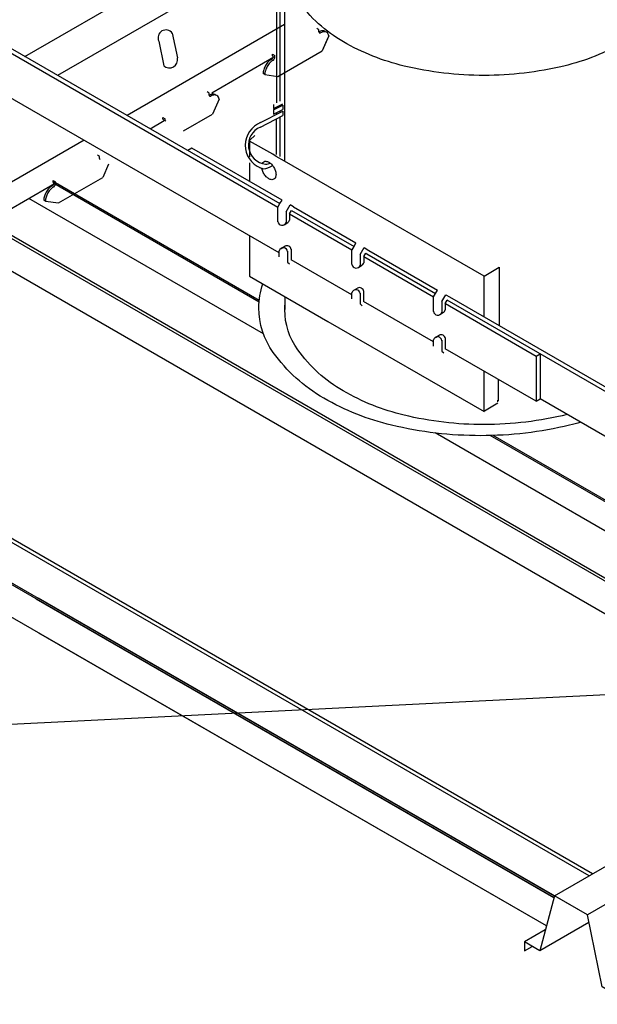
# Model space of a CAD drawing. Units: inches. Extents: x 43244 to 51539, y -12951 to -2333.
# Drawn here: x 47228 to 47237, y -3444 to -3428 of the extents above; entities that cross this region are included whole.
import ezdxf

# ---------------------------------------------------------------- set-up
doc = ezdxf.new("R2010")
doc.units = ezdxf.units.IN
doc.header["$MEASUREMENT"] = 0
for name, color, linetype in [('Building', 1, 'Continuous'), ('Carriers', 132, 'Continuous'), ('Endure', 253, 'Continuous'), ('hw-nonRulon', 7, 'Continuous'), ('Notes', 12, 'Continuous')]:
    doc.layers.add(name, color=color, linetype=linetype)
doc.styles.add('RomanS', font='arial.ttf')
doc.dimstyles.new('00 Std Half inch equals foot', dxfattribs={"dimscale": 48, "dimtxt": 0.0625, "dimasz": 0.0625, "dimexe": 0.03125, "dimexo": 0.03125, "dimgap": 0.03125, "dimtad": 0, "dimtih": 1, "dimtoh": 1, "dimdec": 4, "dimzin": 3, "dimdsep": 46, "dimlunit": 4, "dimtxsty": 'RomanS', "dimcen": 0.09375, "dimdle": 0.125, "dimazin": 0, "dimtfac": 0.75, "dimtdec": 4, "dimtofl": 0, "dimtmove": 1, "dimatfit": 3, "dimfxl": 0, "dimfrac": 1, "dimtolj": 1, "dimtzin": 0, "dimarcsym": 0})

msp = doc.modelspace()

# ---------------------------------------------------------------- linework, layer by layer
at = {"layer": 'Building'}
for p, q in [((47231.78524, -3433.41301), (47228.08065, -3431.27416)), ((47241.77174, -3439.17872), (47234.49555, -3434.97781))]:
    msp.add_line(p, q, dxfattribs=at)
at = {"layer": 'Carriers'}
for p, q in [((47232.66084, -3428.60809), (47232.62558, -3428.58773)), ((47232.66084, -3428.60809), (47232.62558, -3428.58773)), ((47232.66084, -3428.63909), (47232.66084, -3428.60809)), ((47232.66084, -3428.63909), (47232.66084, -3428.60809)), ((47230.34468, -3428.66298), (47230.42426, -3429.05177)), ((47232.81463, -3428.70154), (47232.71228, -3428.94039)), ((47232.80117, -3428.73294), (47232.71228, -3428.94039)), ((47230.13121, -3428.78623), (47230.21078, -3429.17502)), ((47231.9267, -3429.02123), (47231.9267, -3428.99123)), ((47231.96283, -3429.04209), (47231.96283, -3429.01209)), ((47231.80607, -3429.31359), (47232.01325, -3429.34398)), ((47230.92879, -3429.60809), (47230.89353, -3429.58773)), ((47230.92879, -3429.63909), (47230.92879, -3429.60809)), ((47231.08257, -3429.70154), (47230.98023, -3429.94039)), ((47230.19465, -3430.02123), (47230.19465, -3429.99123)), ((47230.23077, -3430.04209), (47230.23077, -3430.01209)), ((47229.19674, -3430.60809), (47229.16148, -3430.58773)), ((47229.19674, -3430.63909), (47229.19674, -3430.60809)), ((47229.33707, -3430.73294), (47229.24818, -3430.94039)), ((47228.4626, -3431.02123), (47228.4626, -3430.99123)), ((47228.49872, -3431.04209), (47228.49872, -3431.01209)), ((47228.34197, -3431.31359), (47228.54914, -3431.34398))]:
    msp.add_line(p, q, dxfattribs=at)
for points in [[(47228.01463, -3429.02728), (47231.70947, -3426.89406)], [(47232.16474, -3427.23121), (47228.53424, -3429.32728)], [(47232.11831, -3428.52602), (47229.63236, -3429.96128)], [(47231.9467, -3429.0421), (47230.96636, -3429.6081)], [(47231.9267, -3428.99123), (47231.96283, -3429.01209)], [(47231.9267, -3429.02123), (47231.93684, -3429.02709)], [(47232.01325, -3429.34398), (47232.71228, -3428.94039)], [(47231.80607, -3429.31359), (47231.78009, -3429.29859)], [(47230.19465, -3429.99123), (47230.23077, -3430.01209)], [(47230.19465, -3430.02123), (47230.20479, -3430.02709)], [(47230.52091, -3430.20558), (47230.98023, -3429.94039)], [(47229.99349, -3430.16978), (47230.21465, -3430.0421)], [(47228.95282, -3430.35361), (47221.46134, -3434.67882)], [(47228.54914, -3431.34398), (47229.24818, -3430.94039)], [(47228.48259, -3431.0421), (47227.50225, -3431.6081)], [(47228.4626, -3430.99123), (47228.49872, -3431.01209)], [(47228.4626, -3431.02123), (47228.47274, -3431.02709)], [(47228.34197, -3431.31359), (47228.31599, -3431.29859)], [(47251.13312, -3434.37393), (47236.89921, -3442.59188)], [(47236.37959, -3442.29188), (47242.47036, -3438.77537)], [(47236.37959, -3442.29188), (47236.1475, -3443.15788), (47235.90761, -3443.01938), (47235.90761, -3443.15938)], [(47237.37119, -3444.00438), (47237.37119, -3443.86438), (47237.1313, -3443.72588), (47236.89921, -3442.59188), (47236.37959, -3442.29188)], [(47236.92337, -3442.70993), (47236.1475, -3443.15788)], [(47236.23533, -3442.83017), (47235.90761, -3443.01938)], [(47235.90761, -3443.15938), (47236.02885, -3443.08938)]]:
    msp.add_lwpolyline(points, dxfattribs=at)
for points in [[(47232.76566, -3428.63954, 0.05962775), (47232.75356, -3428.63049, 0.15685122), (47232.71552, -3428.62228, 0.10661705), (47232.66171, -3428.63959, 0.07234108)], [(47232.66084, -3428.63909, 0.10661705), (47232.6633, -3428.65051, 0.15685122), (47232.66871, -3428.65647, 0.15685122)], [(47232.66084, -3428.63909, 0.10661705), (47232.6633, -3428.65051, 0.15685122), (47232.66871, -3428.65647, 0.15685122), (47232.67657, -3428.65816, 0.10661705), (47232.68769, -3428.65459, 0.07234108)], [(47232.81463, -3428.70154, 0.05356499), (47232.80568, -3428.67434, 0.15685122), (47232.77954, -3428.64549, 0.15685122), (47232.7415, -3428.63728, 0.10661705), (47232.68769, -3428.65459, 0.07234108)], [(47231.91, -3429.07359, 0.07234108), (47231.86256, -3429.11102, 0.05875187), (47231.81814, -3429.17055, 0.05875187)], [(47231.93598, -3429.08859, 0.07234108), (47231.88854, -3429.12602, 0.05875187), (47231.84412, -3429.18555, 0.05875187)], [(47231.91, -3429.07359, 0.07234108), (47231.9198, -3429.06585, 0.05875187), (47231.92898, -3429.05355, 0.05875187), (47231.93505, -3429.03945, 0.07234108), (47231.93684, -3429.02709, 0.00876078)], [(47231.93598, -3429.08859, 0.07234108), (47231.94578, -3429.08085, 0.05875187), (47231.95496, -3429.06855, 0.05875187), (47231.96103, -3429.05445, 0.07234108), (47231.96283, -3429.04209, 0.10661705)], [(47231.81814, -3429.17055, 0.05875187), (47231.78879, -3429.23879, 0.07234108), (47231.78009, -3429.29859, 0.10661705)], [(47231.84412, -3429.18555, 0.05875187), (47231.81477, -3429.25379, 0.07234108), (47231.80607, -3429.31359, 0.10661705)], [(47230.92879, -3429.63909, 0.10661705), (47230.93125, -3429.65051, 0.15685122), (47230.93665, -3429.65647, 0.15685122), (47230.94452, -3429.65816, 0.10661705), (47230.95564, -3429.65459, 0.07234108)], [(47231.03361, -3429.63954, 0.05962775), (47231.02151, -3429.63049, 0.15685122), (47230.98347, -3429.62228, 0.10661705), (47230.92966, -3429.63959, 0.07234108)], [(47231.08257, -3429.70154, 0.05356499), (47231.07362, -3429.67434, 0.15685122), (47231.04749, -3429.64549, 0.15685122), (47231.00945, -3429.63728, 0.10661705), (47230.95564, -3429.65459, 0.07234108)], [(47230.24101, -3430.05245, 0.05959571), (47230.23903, -3430.04618, 0.15685122), (47230.23363, -3430.04022, 0.15685122), (47230.22577, -3430.03852, 0.10661705), (47230.21465, -3430.0421, 0.07234108)], [(47229.19674, -3430.63909, 0.10661705), (47229.1992, -3430.65051, 0.15685122), (47229.2046, -3430.65647, 0.15685122)], [(47228.4459, -3431.07359, 0.07234108), (47228.39846, -3431.11102, 0.05875187), (47228.35404, -3431.17055, 0.05875187)], [(47228.47188, -3431.08859, 0.07234108), (47228.42444, -3431.12602, 0.05875187), (47228.38002, -3431.18555, 0.05875187)], [(47228.4459, -3431.07359, 0.07234108), (47228.4557, -3431.06585, 0.05875187), (47228.46488, -3431.05355, 0.05875187), (47228.47095, -3431.03945, 0.07234108), (47228.47274, -3431.02709, 0.00876078)], [(47228.47188, -3431.08859, 0.07234108), (47228.48168, -3431.08085, 0.05875187), (47228.49086, -3431.06855, 0.05875187), (47228.49693, -3431.05445, 0.07234108), (47228.49872, -3431.04209, 0.10661705)], [(47228.35404, -3431.17055, 0.05875187), (47228.32469, -3431.23879, 0.07234108), (47228.31599, -3431.29859, 0.10661705)], [(47228.38002, -3431.18555, 0.05875187), (47228.35067, -3431.25379, 0.07234108), (47228.34197, -3431.31359, 0.10661705)]]:
    msp.add_lwpolyline(points, format="xyb", dxfattribs=at)
for centre, radius, start, end in [((47230.24322, -3428.73373), 0.1237, 34.88959, 205.11041), ((47230.30016, -3429.08332), 0.12805, 225.735496, 14.264504)]:
    msp.add_arc(centre, radius, start, end, dxfattribs=at)
at = {"layer": 'Endure'}
for p, q in [((47231.71763, -3432.8856), (47228.4626, -3431.00631)), ((47231.71547, -3432.91162), (47228.4712, -3431.03855)), ((47227.60238, -3431.7391), (47241.12997, -3439.54925)), ((47227.58551, -3431.77846), (47241.08744, -3439.5738)), ((47240.63703, -3439.83385), (47227.06725, -3431.99933)), ((47236.98175, -3441.94422), (47223.29114, -3434.03994)), ((47236.37231, -3442.31904), (47222.66133, -3434.403)), ((47236.37858, -3442.29568), (47222.68469, -3434.38952)), ((47236.25229, -3442.76687), (47222.2135, -3434.66156)), ((47242.17107, -3438.94817), (47235.36512, -3435.01875)), ((47242.19469, -3438.93453), (47235.41012, -3435.01746)), ((47236.371, -3442.32393), (47228.19508, -3437.60356)), ((47236.90105, -3442.59082), (47228.23272, -3437.58616)), ((47236.25229, -3442.7669), (47228.2356, -3438.13847))]:
    msp.add_line(p, q, dxfattribs=at)
msp.add_lwpolyline([(47236.92808, -3441.97521), (47223.23698, -3434.07065)], dxfattribs=at)
at = {"layer": 'hw-nonRulon', "linetype": 'Continuous'}
for p, q in [((47231.99003, -3419.75539), (47231.99003, -3429.76176)), ((47232.04338, -3419.75539), (47232.04338, -3429.73422)), ((47231.9436, -3429.85321), (47232.08762, -3429.77832)), ((47231.9436, -3429.78573), (47231.9436, -3429.85321)), ((47231.9436, -3429.87413), (47232.08762, -3429.79978)), ((47231.9436, -3429.94161), (47232.08762, -3429.86672)), ((47231.99003, -3429.82907), (47231.99003, -3429.85016)), ((47232.08762, -3429.79978), (47232.08762, -3429.86672)), ((47231.73546, -3430.14444), (47232.08762, -3429.96131)), ((47231.74008, -3430.07378), (47232.08762, -3429.89437)), ((47231.9436, -3429.87413), (47231.9436, -3429.94161)), ((47231.99003, -3429.91747), (47231.99003, -3429.94475)), ((47231.99003, -3430.01206), (47231.99003, -3430.01306)), ((47232.04338, -3429.88973), (47232.04338, -3429.91721)), ((47232.04338, -3429.98432), (47232.04338, -3430.60808)), ((47232.08762, -3429.89437), (47232.08762, -3429.96131)), ((47231.57329, -3430.34834), (47231.64777, -3430.27649))]:
    msp.add_line(p, q, dxfattribs=at)
at = {"layer": 'hw-nonRulon'}
for p, q in [((47232.11831, -3427.48504), (47232.11831, -3430.54816)), ((47227.19748, -3428.62767), (47232.0123, -3431.40751)), ((47227.25998, -3428.59159), (47232.04463, -3431.35401)), ((47232.0343, -3432.13271), (47227.71453, -3429.63869)), ((47230.65291, -3430.47832), (47230.59041, -3430.51441)), ((47232.07772, -3431.30094), (47230.65291, -3430.47832)), ((47231.92979, -3430.5752), (47231.5658, -3430.36505)), ((47231.5658, -3430.36505), (47231.5658, -3430.61314)), ((47231.98486, -3430.60699), (47231.92979, -3430.5752)), ((47232.11831, -3430.68404), (47231.98486, -3430.60699)), ((47232.11831, -3430.54816), (47232.11831, -3430.68404)), ((47231.5658, -3430.70916), (47231.5658, -3431.00538)), ((47232.79989, -3431.07755), (47232.11831, -3430.68404)), ((47235.26806, -3432.50255), (47232.79989, -3431.07755)), ((47232.0123, -3431.64164), (47232.0123, -3431.40677)), ((47232.01366, -3431.40765), (47232.04491, -3431.35352)), ((47232.04463, -3431.35401), (47232.07772, -3431.30094)), ((47232.14283, -3431.48223), (47232.20505, -3431.37445)), ((47232.26021, -3431.4063), (47232.20505, -3431.37445)), ((47232.26021, -3431.4063), (47233.24565, -3431.97524)), ((47232.14201, -3431.48111), (47232.14201, -3431.65022)), ((47232.19771, -3431.51455), (47232.22896, -3431.46042)), ((47232.19771, -3431.51455), (47233.18207, -3432.08287)), ((47232.19771, -3431.51455), (47232.19771, -3431.61538)), ((47232.22896, -3431.46042), (47233.2144, -3432.02937)), ((47232.11332, -3431.68691), (47232.16901, -3431.65206)), ((47231.5658, -3431.86222), (47231.5658, -3432.50255)), ((47232.06501, -3432.06047), (47232.12071, -3432.02831)), ((47233.18343, -3432.08302), (47233.21468, -3432.02889)), ((47233.2144, -3432.02937), (47233.24399, -3431.97428)), ((47233.3126, -3432.15759), (47233.37482, -3432.04982)), ((47233.37482, -3432.04982), (47233.44818, -3432.09218)), ((47232.0343, -3432.19703), (47232.0343, -3432.09837)), ((47232.164, -3432.10695), (47232.164, -3432.27776)), ((47232.2197, -3432.07479), (47232.2197, -3432.23975)), ((47233.18207, -3432.317), (47233.18207, -3432.08214)), ((47233.31177, -3432.15648), (47233.31177, -3432.32559)), ((47233.36747, -3432.18992), (47233.39872, -3432.13579)), ((47233.36747, -3432.18992), (47233.36747, -3432.29075)), ((47233.36747, -3432.18992), (47234.47021, -3432.82658)), ((47233.39938, -3432.13617), (47233.41693, -3432.1463)), ((47233.41693, -3432.1463), (47234.50254, -3432.77308)), ((47233.44818, -3432.09218), (47234.53379, -3432.71895)), ((47232.164, -3432.27776), (47232.19529, -3432.30459)), ((47233.18109, -3432.79481), (47232.2197, -3432.23975)), ((47233.28308, -3432.36227), (47233.33878, -3432.32743)), ((47235.26806, -3432.50255), (47235.50693, -3432.35546)), ((47235.50693, -3432.35546), (47235.50693, -3433.2808)), ((47231.5658, -3432.50255), (47232.79989, -3433.21505)), ((47235.26806, -3433.14288), (47235.26806, -3432.50255)), ((47232.12175, -3432.82353), (47232.12175, -3433.02902)), ((47233.18109, -3432.85913), (47233.18109, -3432.76047)), ((47233.2118, -3432.72257), (47233.26751, -3432.69041)), ((47233.3108, -3432.76906), (47233.3108, -3432.93987)), ((47233.3665, -3432.7369), (47233.3665, -3432.90185)), ((47234.47021, -3433.06071), (47234.47021, -3432.82584)), ((47234.47156, -3432.82672), (47234.53379, -3432.71895)), ((47234.60073, -3432.9013), (47234.66296, -3432.79353)), ((47234.66296, -3432.79353), (47234.71977, -3432.82633)), ((47234.71977, -3432.82633), (47243.63985, -3437.97634)), ((47233.3108, -3432.93987), (47233.34209, -3432.9667)), ((47234.47056, -3433.53928), (47233.3665, -3432.90185)), ((47234.59991, -3432.90018), (47234.59991, -3433.0693)), ((47234.65561, -3432.93362), (47234.68686, -3432.8795)), ((47234.65561, -3432.93362), (47234.65561, -3433.03445)), ((47234.65727, -3432.93458), (47236.09159, -3433.76269)), ((47243.57735, -3438.01242), (47234.68686, -3432.8795)), ((47234.57122, -3433.10598), (47234.62692, -3433.07113)), ((47232.79989, -3433.21505), (47235.26806, -3434.64005)), ((47234.50127, -3433.46705), (47234.55698, -3433.43489)), ((47234.47056, -3433.6036), (47234.47056, -3433.50495)), ((47234.60026, -3433.51353), (47234.60026, -3433.68434)), ((47234.65597, -3433.48137), (47234.65597, -3433.64633)), ((47234.60026, -3433.68434), (47234.63156, -3433.71117)), ((47236.09159, -3434.47519), (47234.65597, -3433.64633)), ((47236.09159, -3433.76269), (47236.15409, -3433.7266)), ((47236.15409, -3433.7266), (47236.15409, -3434.4391)), ((47236.09159, -3433.76269), (47236.09159, -3434.47519)), ((47235.26806, -3434.64005), (47235.26806, -3433.99972)), ((47235.4906, -3434.1282), (47235.4906, -3434.46781)), ((47235.27334, -3434.63005), (47235.48627, -3434.49917)), ((47235.48735, -3434.48728), (47235.48735, -3434.46132)), ((47236.09159, -3434.47519), (47236.15409, -3434.4391)), ((47237.95657, -3435.47976), (47236.15409, -3434.4391))]:
    msp.add_line(p, q, dxfattribs=at)
for points in [[(47238.12486, -3426.77592, -0.01448681), (47238.20535, -3426.88152, -0.15685122), (47238.40911, -3427.51505, -0.15685122), (47238.20535, -3428.14858, -0.10661705), (47237.48912, -3428.79738, -0.07234108), (47236.52928, -3429.17982, -0.05875187), (47235.26806, -3429.32854, -0.05875187), (47234.00684, -3429.17982, -0.07234108), (47233.04701, -3428.79738, -0.10661705), (47232.33077, -3428.14858, -0.15685122), (47232.12702, -3427.51505, -0.15685122), (47232.33077, -3426.88152, -0.01012497), (47232.38639, -3426.80722, -0.07234108)], [(47231.94954, -3430.78382, -0.05875187), (47231.97518, -3430.84342, -0.07234108), (47231.98277, -3430.89565, -0.10661705), (47231.97236, -3430.94391, -0.15685122), (47231.94954, -3430.96911, -0.15685122), (47231.9163, -3430.97628, -0.10661705), (47231.8693, -3430.96117, -0.07234108), (47231.82786, -3430.92847, -0.05875187), (47231.78907, -3430.87646, -0.05875187), (47231.76343, -3430.81686, -0.03870735), (47231.75748, -3430.78915, -0.10661705)], [(47231.76381, -3430.72214, -0.01338132), (47231.76624, -3430.71637, -0.15685122), (47231.78907, -3430.69117, -0.15685122), (47231.8223, -3430.684, -0.10661705), (47231.8693, -3430.69912, -0.07234108), (47231.91074, -3430.73181, -0.05875187), (47231.94954, -3430.78382, -0.05875187)], [(47236.79458, -3434.80889, -0.01128843), (47236.61988, -3434.85486, -0.05875187), (47235.2139, -3435.02064, -0.05875187), (47233.80791, -3434.85486, -0.07234108), (47232.7379, -3434.42852, -0.10661705), (47231.93945, -3433.70526, -0.15685122), (47231.71231, -3432.999, -0.07929732), (47231.7725, -3432.62189, -0.02736258)], [(47236.57966, -3434.68481, -0.06104695), (47235.26806, -3434.84554, -0.05875187), (47234.00473, -3434.69658, -0.07234108), (47233.04328, -3434.3135, -0.10661705), (47232.32584, -3433.66361, -0.15685122), (47232.12175, -3433.02902, -0.01986466), (47232.12518, -3432.94262, -0.10661705)]]:
    msp.add_lwpolyline(points, format="xyb", dxfattribs=at)
at = {"layer": 'hw-nonRulon', "linetype": 'Continuous'}
msp.add_lwpolyline([(47231.99003, -3430.57728), (47231.99003, -3430.01306)], dxfattribs=at)
for points in [[(47231.73546, -3430.14444, 0.77366702), (47231.81877, -3430.73177, 0.33915793)], [(47231.57329, -3430.34834, 0.01927725), (47231.56324, -3430.36349, 0.08825952)]]:
    msp.add_lwpolyline(points, format="xyb", dxfattribs=at)
for centre, radius, start, end in [((47231.88031, -3430.43071), 0.38349, 111.449158, 248.23023), ((47231.88031, -3430.43071), 0.38349, 245.929706, 255.474079), ((47231.76675, -3430.51668), 0.28578, 273.485972, 302.419542), ((47231.8014, -3430.44666), 0.28564, 273.485972, 289.184983)]:
    msp.add_arc(centre, radius, start, end, dxfattribs=at)
at = {"layer": 'hw-nonRulon'}
for centre, start, end in [((47232.07798, -3431.63042), 184.601591, 343.377193), ((47232.13368, -3431.59558), 296.97368, 343.377193), ((47232.15403, -3432.08601), 4.601591, 119.999885), ((47232.09832, -3432.11817), 4.601591, 163.377193), ((47233.24775, -3432.30578), 184.601591, 343.377193), ((47233.30345, -3432.27094), 296.97368, 343.377193), ((47233.24512, -3432.78028), 4.601591, 163.377193), ((47233.30082, -3432.74811), 4.601591, 119.99992), ((47234.53588, -3433.04949), 184.601591, 343.377193), ((47234.59158, -3433.01465), 296.97368, 343.377193), ((47234.59029, -3433.49259), 4.601591, 119.999941), ((47234.53459, -3433.52475), 4.601591, 163.377193)]:
    msp.add_arc(centre, 0.06663, start, end, dxfattribs=at)

# ---------------------------------------------------------------- leaders
at = {"layer": 'Notes', "ltscale": 12}
msp.add_leader([(47242.7002, -3438.84323), (47227.46612, -3439.60166), (47226.38017, -3439.60166)], dimstyle='00 Std Half inch equals foot', override={"dimscale": 12}, dxfattribs=at)

doc.saveas('drawing.dxf')
